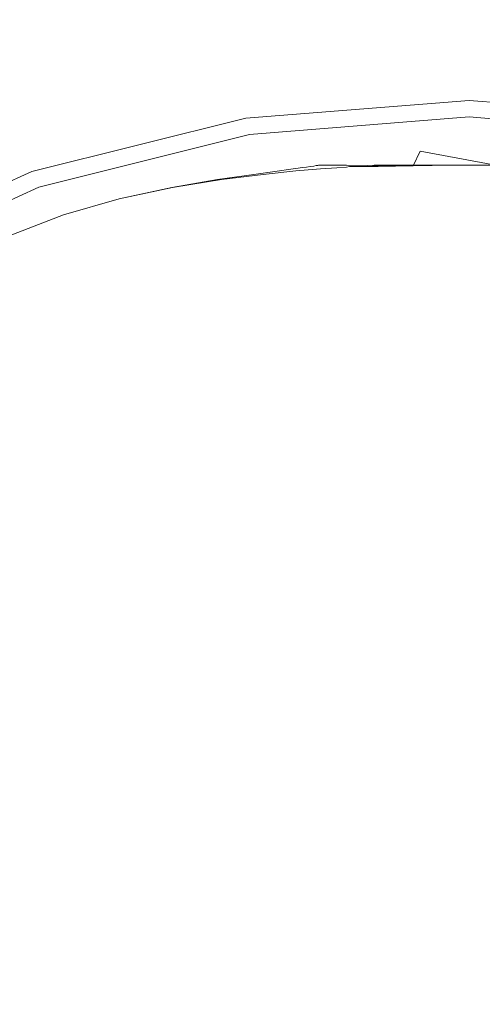
# Model space of a CAD drawing. Extents: x -718 to 782, y 129 to 879.
# Drawn here: x 8 to 22, y 616 to 646 of the extents above; entities that cross this region are included whole.
import ezdxf

# ---------------------------------------------------------------- set-up
doc = ezdxf.new("R2010")
doc.units = 0
doc.header["$LTSCALE"] = 500
doc.header["$MEASUREMENT"] = 0
doc.layers.add('VISTA_CERAMIKA', color=7, linetype='Continuous')
doc.layers.add('VISTA_CHROM', color=7, linetype='Continuous')

msp = doc.modelspace()

# ---------------------------------------------------------------- linework, layer by layer
at = {"layer": 'VISTA_CERAMIKA', "lineweight": 0}
for points, invisible_edges in [([(20.71, 621.233, -1019.838), (1.755, 638.212, -1019.838), (3.925, 672.942, -1019.838), (18.043, 663.767, -1019.838)], 15), ([(20.71, 621.233, -1019.838), (18.043, 663.767, -1019.838), (25.312, 672.942, -1019.838), (29.128, 638.212, -1019.838)], 15), ([(31.076, 552.375, -1019.838), (-159.887, 634.269, -1019.838), (-208.634, 660.145, -1019.838), (-156, 638.695, -1019.838)], 15), ([(20.612, 657.999, -824.345), (20.082, 647.965, -825.269), (22.34, 641.621, -825.876), (23.892, 657.098, -824.432)], 15), ([(31.076, 552.375, -1019.838), (-156, 638.695, -1019.838), (-183.749, 656.837, -1019.838), (-116.39, 632.552, -1019.838)], 15), ([(8.935, 644.859, -825.563), (12.68, 645.01, -825.563), (8.481, 650.507, -825.007), (1.266, 650.37, -825.007)], 15), ([(15.518, 645.112, -825.563), (13.695, 650.6, -825.007), (8.481, 650.507, -825.007), (12.68, 645.01, -825.563)], 15), ([(17.636, 644.721, -825.608), (17.398, 649.977, -825.072), (13.695, 650.6, -825.007), (15.518, 645.112, -825.563)], 15), ([(4.661, 644.62, -825.563), (8.935, 644.859, -825.563), (1.266, 650.37, -825.007), (-7.072, 650.136, -825.007)], 15), ([(17.636, 644.721, -825.608), (19.223, 643.393, -825.742), (20.082, 647.965, -825.269), (17.398, 649.977, -825.072)], 15), ([(19.223, 643.393, -825.742), (20.033, 642.048, -825.89), (22.34, 641.621, -825.876), (20.082, 647.965, -825.269)], 15), ([(31.076, 552.375, -1019.838), (-116.39, 632.552, -1019.838), (-117.255, 646.577, -1019.838), (-62.184, 624.625, -1019.838)], 15), ([(16.228, 642.365, -825.914), (15.518, 645.112, -825.563), (12.68, 645.01, -825.563), (14.679, 642.26, -825.914)], 15), ([(17.415, 642.316, -825.927), (17.636, 644.721, -825.608), (15.518, 645.112, -825.563), (16.228, 642.365, -825.914)], 15), ([(10.517, 641.862, -825.914), (12.729, 642.103, -825.914), (8.935, 644.859, -825.563), (4.661, 644.62, -825.563)], 15), ([(12.729, 642.103, -825.914), (14.679, 642.26, -825.914), (12.68, 645.01, -825.563), (8.935, 644.859, -825.563)], 15), ([(10.517, 641.862, -825.914), (4.661, 644.62, -825.563), (0.233, 644.256, -825.563), (8.177, 641.507, -825.914)], 15), ([(17.415, 642.316, -825.927), (18.278, 642.011, -825.967), (19.223, 643.393, -825.742), (17.636, 644.721, -825.608)], 15), ([(8.177, 641.507, -825.914), (0.233, 644.256, -825.563), (-3.969, 643.727, -825.563), (5.846, 641.007, -825.914)], 15), ([(18.278, 642.011, -825.967), (18.746, 641.689, -826.015), (20.033, 642.048, -825.89), (19.223, 643.393, -825.742)], 15), ([(16.228, 642.365, -825.914), (14.679, 642.26, -825.914), (15.229, 641.343, -826.135), (16.233, 641.447, -826.135)], 11), ([(17.415, 642.316, -825.927), (16.228, 642.365, -825.914), (16.233, 641.447, -826.135), (16.98, 641.51, -826.137)], 11), ([(10.517, 641.862, -825.914), (12.457, 640.943, -826.135), (13.948, 641.184, -826.135), (12.729, 642.103, -825.914)], 13), ([(12.729, 642.103, -825.914), (13.948, 641.184, -826.135), (15.229, 641.343, -826.135), (14.679, 642.26, -825.914)], 13), ([(17.415, 642.316, -825.927), (16.98, 641.51, -826.137), (17.488, 641.545, -826.142), (18.278, 642.011, -825.967)], 13), ([(18.751, 641.588, -826.055), (19.822, 641.603, -825.974), (20.033, 642.048, -825.89), (18.746, 641.689, -826.015)], 13), ([(19.822, 641.603, -825.974), (20.988, 641.621, -825.911), (22.34, 641.621, -825.876), (20.033, 642.048, -825.89)], 9), ([(10.517, 641.862, -825.914), (8.177, 641.507, -825.914), (10.824, 640.591, -826.135), (12.457, 640.943, -826.135)], 11), ([(18.278, 642.011, -825.967), (17.488, 641.545, -826.142), (17.777, 641.563, -826.153), (18.746, 641.689, -826.015)], 13), ([(8.177, 641.507, -825.914), (5.846, 641.007, -825.914), (9.117, 640.101, -826.135), (10.824, 640.591, -826.135)], 11), ([(15.685, 641.441, -827.088), (14.955, 641.339, -827.088), (14.941, 641.339, -828.532), (15.656, 641.44, -828.532)], 15), ([(15.656, 641.44, -828.532), (14.941, 641.339, -828.532), (14.941, 641.339, -831.222), (15.656, 641.44, -831.222)], 15), ([(15.656, 641.44, -841.155), (15.656, 641.44, -835.568), (14.941, 641.339, -835.568), (14.941, 641.339, -841.155)], 15), ([(15.656, 641.44, -835.568), (15.656, 641.44, -831.222), (14.941, 641.339, -831.222), (14.941, 641.339, -835.568)], 15), ([(15.656, 641.44, -841.155), (14.941, 641.339, -841.155), (14.941, 641.339, -847.57), (15.656, 641.44, -847.57)], 15), ([(15.656, 641.44, -847.57), (14.941, 641.339, -847.57), (14.941, 641.339, -854.398), (15.656, 641.44, -854.398)], 11), ([(15.685, 641.441, -827.088), (15.771, 641.442, -826.48), (14.998, 641.34, -826.48), (14.955, 641.339, -827.088)], 15), ([(15.771, 641.442, -826.48), (15.945, 641.444, -826.299), (15.085, 641.341, -826.299), (14.998, 641.34, -826.48)], 15), ([(16.233, 641.447, -826.135), (15.229, 641.343, -826.135), (15.085, 641.341, -826.299), (15.945, 641.444, -826.299)], 15), ([(16.122, 641.5, -827.088), (15.685, 641.441, -827.088), (15.656, 641.44, -828.532), (16.077, 641.5, -828.532)], 15), ([(16.077, 641.5, -828.532), (15.656, 641.44, -828.532), (15.656, 641.44, -831.222), (16.077, 641.5, -831.222)], 15), ([(16.077, 641.5, -841.155), (16.077, 641.5, -835.568), (15.656, 641.44, -835.568), (15.656, 641.44, -841.155)], 15), ([(16.077, 641.5, -835.568), (16.077, 641.5, -831.222), (15.656, 641.44, -831.222), (15.656, 641.44, -835.568)], 15), ([(16.077, 641.5, -841.155), (15.656, 641.44, -841.155), (15.656, 641.44, -847.57), (16.077, 641.5, -847.57)], 15), ([(16.077, 641.5, -847.57), (15.656, 641.44, -847.57), (15.656, 641.44, -854.398), (16.077, 641.5, -854.398)], 11), ([(16.122, 641.5, -827.088), (16.257, 641.502, -826.48), (15.771, 641.442, -826.48), (15.685, 641.441, -827.088)], 15), ([(16.257, 641.502, -826.48), (16.528, 641.505, -826.3), (15.945, 641.444, -826.299), (15.771, 641.442, -826.48)], 15), ([(16.98, 641.51, -826.137), (16.233, 641.447, -826.135), (15.945, 641.444, -826.299), (16.528, 641.505, -826.3)], 15), ([(16.122, 641.5, -827.088), (16.077, 641.5, -828.532), (16.301, 641.531, -828.532), (16.36, 641.532, -827.088)], 15), ([(16.077, 641.5, -828.532), (16.077, 641.5, -831.222), (16.301, 641.531, -831.222), (16.301, 641.531, -828.532)], 15), ([(16.077, 641.5, -841.155), (16.077, 641.5, -847.57), (16.301, 641.531, -847.57), (16.301, 641.531, -841.155)], 15), ([(16.077, 641.5, -847.57), (16.077, 641.5, -854.398), (16.301, 641.531, -854.398), (16.301, 641.531, -847.57)], 13), ([(16.077, 641.5, -841.155), (16.301, 641.531, -841.155), (16.301, 641.531, -835.568), (16.077, 641.5, -835.568)], 15), ([(16.077, 641.5, -835.568), (16.301, 641.531, -835.568), (16.301, 641.531, -831.222), (16.077, 641.5, -831.222)], 15), ([(16.122, 641.5, -827.088), (16.36, 641.532, -827.088), (16.538, 641.534, -826.481), (16.257, 641.502, -826.48)], 15), ([(16.257, 641.502, -826.48), (16.538, 641.534, -826.481), (16.894, 641.538, -826.302), (16.528, 641.505, -826.3)], 15), ([(16.36, 641.532, -827.088), (16.301, 641.531, -828.532), (16.427, 641.549, -828.532), (16.495, 641.55, -827.089)], 15), ([(16.301, 641.531, -828.532), (16.301, 641.531, -831.222), (16.427, 641.549, -831.222), (16.427, 641.549, -828.532)], 15), ([(16.301, 641.531, -841.155), (16.301, 641.531, -847.57), (16.427, 641.549, -847.57), (16.427, 641.549, -841.155)], 15), ([(16.301, 641.531, -847.57), (16.301, 641.531, -854.398), (16.427, 641.549, -854.398), (16.427, 641.549, -847.57)], 13), ([(16.301, 641.531, -841.155), (16.427, 641.549, -841.155), (16.427, 641.549, -835.568), (16.301, 641.531, -835.568)], 15), ([(16.301, 641.531, -835.568), (16.427, 641.549, -835.568), (16.427, 641.549, -831.222), (16.301, 641.531, -831.222)], 15), ([(16.36, 641.532, -827.088), (16.495, 641.55, -827.089), (16.697, 641.552, -826.483), (16.538, 641.534, -826.481)], 15), ([(16.619, 641.568, -827.089), (16.495, 641.55, -827.089), (16.427, 641.549, -828.532), (16.554, 641.567, -828.532)], 15), ([(16.554, 641.567, -841.155), (16.554, 641.567, -835.568), (16.427, 641.549, -835.568), (16.427, 641.549, -841.155)], 15), ([(16.554, 641.567, -835.568), (16.554, 641.567, -831.222), (16.427, 641.549, -831.222), (16.427, 641.549, -835.568)], 15), ([(16.554, 641.567, -841.155), (16.427, 641.549, -841.155), (16.427, 641.549, -847.57), (16.554, 641.567, -847.57)], 15), ([(16.554, 641.567, -847.57), (16.427, 641.549, -847.57), (16.427, 641.549, -854.398), (16.554, 641.567, -854.398)], 11), ([(16.554, 641.567, -828.532), (16.427, 641.549, -828.532), (16.427, 641.549, -831.222), (16.554, 641.567, -831.222)], 15), ([(16.619, 641.568, -827.089), (16.816, 641.57, -826.487), (16.697, 641.552, -826.483), (16.495, 641.55, -827.089)], 15), ([(16.98, 641.51, -826.137), (16.528, 641.505, -826.3), (16.894, 641.538, -826.302), (17.488, 641.545, -826.142)], 15), ([(16.538, 641.534, -826.481), (16.697, 641.552, -826.483), (17.102, 641.556, -826.308), (16.894, 641.538, -826.302)], 15), ([(16.679, 641.585, -841.101), (16.68, 641.585, -835.568), (16.554, 641.567, -835.568), (16.554, 641.567, -841.155)], 15), ([(16.68, 641.585, -835.568), (16.68, 641.585, -831.222), (16.554, 641.567, -831.222), (16.554, 641.567, -835.568)], 15), ([(16.679, 641.585, -841.101), (16.554, 641.567, -841.155), (16.554, 641.567, -847.57), (16.676, 641.584, -847.356)], 15), ([(16.744, 641.585, -827.09), (16.619, 641.568, -827.089), (16.554, 641.567, -828.532), (16.68, 641.585, -828.532)], 15), ([(16.68, 641.585, -828.532), (16.554, 641.567, -828.532), (16.554, 641.567, -831.222), (16.68, 641.585, -831.222)], 15), ([(16.676, 641.584, -847.356), (16.554, 641.567, -847.57), (16.554, 641.567, -854.398), (16.672, 641.584, -853.972)], 11), ([(16.744, 641.585, -827.09), (16.935, 641.587, -826.489), (16.816, 641.57, -826.487), (16.619, 641.568, -827.089)], 15), ([(16.676, 641.584, -847.356), (16.672, 641.584, -853.972), (16.775, 641.598, -852.691), (16.79, 641.601, -846.716)], 13), ([(16.679, 641.585, -841.101), (16.676, 641.584, -847.356), (16.79, 641.601, -846.716), (16.802, 641.602, -840.941)], 15), ([(16.679, 641.585, -841.101), (16.802, 641.602, -840.941), (16.806, 641.603, -835.568), (16.68, 641.585, -835.568)], 15), ([(16.68, 641.585, -835.568), (16.806, 641.603, -835.568), (16.806, 641.603, -831.222), (16.68, 641.585, -831.222)], 15), ([(16.744, 641.585, -827.09), (16.68, 641.585, -828.532), (16.806, 641.603, -828.532), (16.878, 641.603, -827.089)], 15), ([(16.68, 641.585, -828.532), (16.68, 641.585, -831.222), (16.806, 641.603, -831.222), (16.806, 641.603, -828.532)], 15), ([(16.816, 641.57, -826.487), (17.211, 641.573, -826.317), (17.102, 641.556, -826.308), (16.697, 641.552, -826.483)], 15), ([(16.744, 641.585, -827.09), (16.878, 641.603, -827.089), (17.093, 641.604, -826.485), (16.935, 641.587, -826.489)], 15), ([(16.79, 641.601, -846.716), (16.775, 641.598, -852.691), (16.853, 641.61, -850.13), (16.901, 641.616, -845.862)], 9), ([(16.802, 641.602, -840.941), (16.79, 641.601, -846.716), (16.901, 641.616, -845.862), (16.924, 641.62, -840.728)], 11), ([(16.802, 641.602, -840.941), (16.924, 641.62, -840.728), (16.932, 641.621, -835.568), (16.806, 641.603, -835.568)], 13), ([(16.806, 641.603, -835.568), (16.932, 641.621, -835.568), (16.932, 641.621, -831.222), (16.806, 641.603, -831.222)], 13), ([(16.878, 641.603, -827.089), (16.806, 641.603, -828.532), (16.932, 641.621, -828.532), (17.017, 641.621, -827.088)], 11), ([(16.806, 641.603, -828.532), (16.806, 641.603, -831.222), (16.932, 641.621, -831.222), (16.932, 641.621, -828.532)], 11), ([(16.935, 641.587, -826.489), (17.318, 641.589, -826.321), (17.211, 641.573, -826.317), (16.816, 641.57, -826.487)], 15), ([(16.878, 641.603, -827.089), (17.017, 641.621, -827.088), (17.27, 641.621, -826.48), (17.093, 641.604, -826.485)], 13), ([(17.488, 641.545, -826.142), (16.894, 641.538, -826.302), (17.102, 641.556, -826.308), (17.777, 641.563, -826.153)], 15), ([(16.935, 641.587, -826.489), (17.093, 641.604, -826.485), (17.523, 641.605, -826.313), (17.318, 641.589, -826.321)], 15), ([(17.093, 641.604, -826.485), (17.27, 641.621, -826.48), (17.777, 641.621, -826.299), (17.523, 641.605, -826.313)], 13), ([(17.868, 641.579, -826.171), (17.777, 641.563, -826.153), (17.102, 641.556, -826.308), (17.211, 641.573, -826.317)], 15), ([(17.957, 641.593, -826.18), (17.868, 641.579, -826.171), (17.211, 641.573, -826.317), (17.318, 641.589, -826.321)], 15), ([(17.957, 641.593, -826.18), (17.318, 641.589, -826.321), (17.523, 641.605, -826.313), (18.241, 641.607, -826.164)], 15), ([(18.241, 641.607, -826.164), (17.523, 641.605, -826.313), (17.777, 641.621, -826.299), (18.241, 641.607, -826.164)], 11), ([(18.751, 641.588, -826.055), (18.746, 641.689, -826.015), (17.777, 641.563, -826.153), (17.868, 641.579, -826.171)], 11), ([(18.574, 641.596, -826.091), (18.751, 641.588, -826.055), (17.868, 641.579, -826.171), (17.957, 641.593, -826.18)], 13), ([(18.574, 641.596, -826.091), (17.957, 641.593, -826.18), (18.241, 641.607, -826.164), (19.066, 641.607, -826.047)], 15), ([(19.066, 641.607, -826.047), (18.241, 641.607, -826.164), (18.622, 641.621, -826.135), (19.721, 641.621, -826.001)], 9), ([(18.574, 641.596, -826.091), (19.066, 641.607, -826.047), (19.822, 641.603, -825.974), (18.751, 641.588, -826.055)], 2), ([(19.066, 641.607, -826.047), (19.721, 641.621, -826.001), (20.988, 641.621, -825.911), (19.822, 641.603, -825.974)], 8), ([(12.428, 640.942, -841.155), (12.428, 640.942, -847.57), (13.833, 641.182, -847.57), (13.833, 641.182, -841.155)], 15), ([(12.428, 640.942, -847.57), (12.428, 640.942, -854.398), (13.833, 641.182, -854.398), (13.833, 641.182, -847.57)], 13), ([(12.428, 640.942, -841.155), (13.833, 641.182, -841.155), (13.833, 641.182, -835.568), (12.428, 640.942, -835.568)], 15), ([(12.428, 640.942, -835.568), (13.833, 641.182, -835.568), (13.833, 641.182, -831.222), (12.428, 640.942, -831.222)], 15), ([(12.43, 640.942, -827.088), (12.428, 640.942, -828.532), (13.833, 641.182, -828.532), (13.838, 641.182, -827.088)], 15), ([(12.428, 640.942, -828.532), (12.428, 640.942, -831.222), (13.833, 641.182, -831.222), (13.833, 641.182, -828.532)], 15), ([(12.43, 640.942, -827.088), (13.838, 641.182, -827.088), (13.856, 641.183, -826.48), (12.434, 640.942, -826.48)], 15), ([(12.434, 640.942, -826.48), (13.856, 641.183, -826.48), (13.89, 641.183, -826.299), (12.443, 640.943, -826.299)], 15), ([(12.457, 640.943, -826.135), (12.443, 640.943, -826.299), (13.89, 641.183, -826.299), (13.948, 641.184, -826.135)], 15), ([(13.833, 641.182, -841.155), (13.833, 641.182, -847.57), (14.941, 641.339, -847.57), (14.941, 641.339, -841.155)], 15), ([(13.833, 641.182, -847.57), (13.833, 641.182, -854.398), (14.941, 641.339, -854.398), (14.941, 641.339, -847.57)], 13), ([(13.833, 641.182, -841.155), (14.941, 641.339, -841.155), (14.941, 641.339, -835.568), (13.833, 641.182, -835.568)], 15), ([(13.833, 641.182, -835.568), (14.941, 641.339, -835.568), (14.941, 641.339, -831.222), (13.833, 641.182, -831.222)], 15), ([(13.838, 641.182, -827.088), (13.833, 641.182, -828.532), (14.941, 641.339, -828.532), (14.955, 641.339, -827.088)], 15), ([(13.833, 641.182, -828.532), (13.833, 641.182, -831.222), (14.941, 641.339, -831.222), (14.941, 641.339, -828.532)], 15), ([(13.838, 641.182, -827.088), (14.955, 641.339, -827.088), (14.998, 641.34, -826.48), (13.856, 641.183, -826.48)], 15), ([(13.856, 641.183, -826.48), (14.998, 641.34, -826.48), (15.085, 641.341, -826.299), (13.89, 641.183, -826.299)], 15), ([(13.948, 641.184, -826.135), (13.89, 641.183, -826.299), (15.085, 641.341, -826.299), (15.229, 641.343, -826.135)], 15), ([(31.076, 552.375, -1019.838), (-144.882, 604.237, -1019.838), (-198.428, 641.072, -1019.838), (-159.887, 634.269, -1019.838)], 15), ([(3.66, 640.331, -825.914), (7.404, 639.443, -826.135), (9.117, 640.101, -826.135), (5.846, 641.007, -825.914)], 13), ([(12.457, 640.943, -826.135), (10.824, 640.591, -826.135), (10.824, 640.591, -826.299), (12.443, 640.943, -826.299)], 15), ([(12.434, 640.942, -826.48), (12.443, 640.943, -826.299), (10.824, 640.591, -826.299), (10.824, 640.591, -826.48)], 15), ([(12.428, 640.942, -841.155), (12.428, 640.942, -835.568), (10.824, 640.591, -835.568), (10.824, 640.591, -841.155)], 15), ([(12.428, 640.942, -835.568), (12.428, 640.942, -831.222), (10.824, 640.591, -831.222), (10.824, 640.591, -835.568)], 15), ([(12.428, 640.942, -841.155), (10.824, 640.591, -841.155), (10.824, 640.591, -847.57), (12.428, 640.942, -847.57)], 15), ([(12.428, 640.942, -847.57), (10.824, 640.591, -847.57), (10.824, 640.591, -854.398), (12.428, 640.942, -854.398)], 11), ([(12.43, 640.942, -827.088), (12.434, 640.942, -826.48), (10.824, 640.591, -826.48), (10.824, 640.591, -827.088)], 15), ([(12.43, 640.942, -827.088), (10.824, 640.591, -827.088), (10.824, 640.591, -828.532), (12.428, 640.942, -828.532)], 15), ([(12.428, 640.942, -828.532), (10.824, 640.591, -828.532), (10.824, 640.591, -831.222), (12.428, 640.942, -831.222)], 15), ([(10.824, 640.591, -841.155), (10.824, 640.591, -835.568), (9.117, 640.101, -835.568), (9.117, 640.101, -841.155)], 15), ([(10.824, 640.591, -835.568), (10.824, 640.591, -831.222), (9.117, 640.101, -831.222), (9.117, 640.101, -835.568)], 15), ([(10.824, 640.591, -841.155), (9.117, 640.101, -841.155), (9.117, 640.101, -847.57), (10.824, 640.591, -847.57)], 15), ([(10.824, 640.591, -847.57), (9.117, 640.101, -847.57), (9.117, 640.101, -854.398), (10.824, 640.591, -854.398)], 11), ([(10.824, 640.591, -826.135), (9.117, 640.101, -826.135), (9.117, 640.101, -826.299), (10.824, 640.591, -826.299)], 15), ([(10.824, 640.591, -827.088), (10.824, 640.591, -826.48), (9.117, 640.101, -826.48), (9.117, 640.101, -827.088)], 15), ([(10.824, 640.591, -826.48), (10.824, 640.591, -826.299), (9.117, 640.101, -826.299), (9.117, 640.101, -826.48)], 15), ([(10.824, 640.591, -827.088), (9.117, 640.101, -827.088), (9.117, 640.101, -828.532), (10.824, 640.591, -828.532)], 15), ([(10.824, 640.591, -828.532), (9.117, 640.101, -828.532), (9.117, 640.101, -831.222), (10.824, 640.591, -831.222)], 15), ([(7.404, 639.443, -841.155), (7.404, 639.443, -847.57), (9.117, 640.101, -847.57), (9.117, 640.101, -841.155)], 15), ([(7.404, 639.443, -847.57), (7.404, 639.443, -854.398), (9.117, 640.101, -854.398), (9.117, 640.101, -847.57)], 13), ([(7.404, 639.443, -841.155), (9.117, 640.101, -841.155), (9.117, 640.101, -835.568), (7.404, 639.443, -835.568)], 15), ([(7.404, 639.443, -835.568), (9.117, 640.101, -835.568), (9.117, 640.101, -831.222), (7.404, 639.443, -831.222)], 15), ([(7.404, 639.443, -826.135), (7.404, 639.443, -826.299), (9.117, 640.101, -826.299), (9.117, 640.101, -826.135)], 15), ([(7.404, 639.443, -827.088), (7.404, 639.443, -828.532), (9.117, 640.101, -828.532), (9.117, 640.101, -827.088)], 15), ([(7.404, 639.443, -828.532), (7.404, 639.443, -831.222), (9.117, 640.101, -831.222), (9.117, 640.101, -828.532)], 15), ([(7.404, 639.443, -827.088), (9.117, 640.101, -827.088), (9.117, 640.101, -826.48), (7.404, 639.443, -826.48)], 15), ([(7.404, 639.443, -826.48), (9.117, 640.101, -826.48), (9.117, 640.101, -826.299), (7.404, 639.443, -826.299)], 15), ([(31.076, 552.375, -1019.838), (-62.184, 624.625, -1019.838), (-55.008, 639.592, -1019.838), (-14.444, 621.578, -1019.838)], 15), ([(31.076, 552.375, -1019.838), (-14.444, 621.578, -1019.838), (1.755, 638.212, -1019.838), (20.71, 621.233, -1019.838)], 15), ([(31.076, 552.375, -1019.838), (20.71, 621.233, -1019.838), (29.128, 638.212, -1019.838), (38.529, 621.233, -1019.838)], 15)]:
    msp.add_3dface(points, dxfattribs=dict(at, invisible_edges=invisible_edges))
at = {"layer": 'VISTA_CHROM', "lineweight": 0}
for points, invisible_edges in [([(21.535, 643.483, -817.483), (21.535, 643.609, -818.101), (14.693, 643.065, -818.101), (14.721, 642.94, -817.483)], 15), ([(21.535, 643.609, -818.101), (21.535, 643.609, -818.732), (14.693, 643.065, -818.732), (14.693, 643.065, -818.101)], 15), ([(21.535, 643.609, -821.255), (21.535, 643.609, -821.886), (14.693, 643.065, -821.886), (14.693, 643.065, -821.255)], 15), ([(21.535, 643.609, -821.886), (21.535, 643.609, -822.517), (14.693, 643.065, -822.517), (14.693, 643.065, -821.886)], 15), ([(21.535, 643.609, -822.517), (21.535, 643.609, -823.148), (14.693, 643.065, -823.148), (14.693, 643.065, -822.517)], 15), ([(21.535, 643.609, -823.148), (21.535, 643.609, -823.778), (14.693, 643.065, -823.778), (14.693, 643.065, -823.148)], 13), ([(21.535, 643.609, -821.255), (14.693, 643.065, -821.255), (14.693, 643.065, -820.625), (21.535, 643.609, -820.625)], 15), ([(21.535, 643.609, -820.625), (14.693, 643.065, -820.625), (14.693, 643.065, -819.994), (21.535, 643.609, -819.994)], 15), ([(21.535, 643.609, -819.994), (14.693, 643.065, -819.994), (14.693, 643.065, -819.363), (21.535, 643.609, -819.363)], 15), ([(21.535, 643.609, -819.363), (14.693, 643.065, -819.363), (14.693, 643.065, -818.732), (21.535, 643.609, -818.732)], 15), ([(21.535, 643.483, -817.483), (28.348, 642.94, -817.483), (28.376, 643.065, -818.101), (21.535, 643.609, -818.101)], 15), ([(21.535, 643.609, -818.101), (28.376, 643.065, -818.101), (28.376, 643.065, -818.732), (21.535, 643.609, -818.732)], 15), ([(21.535, 643.609, -821.255), (21.535, 643.609, -820.625), (28.376, 643.065, -820.625), (28.376, 643.065, -821.255)], 15), ([(21.535, 643.609, -820.625), (21.535, 643.609, -819.994), (28.376, 643.065, -819.994), (28.376, 643.065, -820.625)], 15), ([(21.535, 643.609, -819.994), (21.535, 643.609, -819.363), (28.376, 643.065, -819.363), (28.376, 643.065, -819.994)], 15), ([(21.535, 643.609, -819.363), (21.535, 643.609, -818.732), (28.376, 643.065, -818.732), (28.376, 643.065, -819.363)], 15), ([(21.535, 643.609, -821.255), (28.376, 643.065, -821.255), (28.376, 643.065, -821.886), (21.535, 643.609, -821.886)], 15), ([(21.535, 643.609, -821.886), (28.376, 643.065, -821.886), (28.376, 643.065, -822.517), (21.535, 643.609, -822.517)], 15), ([(21.535, 643.609, -822.517), (28.376, 643.065, -822.517), (28.376, 643.065, -823.148), (21.535, 643.609, -823.148)], 15), ([(21.535, 643.609, -823.148), (28.376, 643.065, -823.148), (28.376, 643.065, -823.778), (21.535, 643.609, -823.778)], 11), ([(21.535, 643.102, -816.889), (21.535, 643.483, -817.483), (14.721, 642.94, -817.483), (14.806, 642.565, -816.891)], 15), ([(21.535, 643.102, -816.889), (28.263, 642.565, -816.891), (28.348, 642.94, -817.483), (21.535, 643.483, -817.483)], 15), ([(14.721, 642.94, -817.483), (14.693, 643.065, -818.101), (8.145, 641.43, -818.101), (8.2, 641.311, -817.484)], 15), ([(14.693, 643.065, -818.101), (14.693, 643.065, -818.732), (8.145, 641.43, -818.732), (8.145, 641.43, -818.101)], 15), ([(14.693, 643.065, -821.255), (14.693, 643.065, -821.886), (8.145, 641.43, -821.886), (8.145, 641.43, -821.255)], 15), ([(14.693, 643.065, -821.886), (14.693, 643.065, -822.517), (8.145, 641.43, -822.517), (8.145, 641.43, -821.886)], 15), ([(14.693, 643.065, -822.517), (14.693, 643.065, -823.148), (8.145, 641.43, -823.148), (8.145, 641.43, -822.517)], 15), ([(14.693, 643.065, -823.148), (14.693, 643.065, -823.778), (8.145, 641.43, -823.778), (8.145, 641.43, -823.148)], 13), ([(14.693, 643.065, -821.255), (8.145, 641.43, -821.255), (8.145, 641.43, -820.625), (14.693, 643.065, -820.625)], 15), ([(14.693, 643.065, -820.625), (8.145, 641.43, -820.625), (8.145, 641.43, -819.994), (14.693, 643.065, -819.994)], 15), ([(14.693, 643.065, -819.994), (8.145, 641.43, -819.994), (8.145, 641.43, -819.363), (14.693, 643.065, -819.363)], 15), ([(14.693, 643.065, -819.363), (8.145, 641.43, -819.363), (8.145, 641.43, -818.732), (14.693, 643.065, -818.732)], 15), ([(14.806, 642.565, -816.891), (14.721, 642.94, -817.483), (8.2, 641.311, -817.484), (8.365, 640.955, -816.895)], 15), ([(21.534, 642.342, -816.332), (21.535, 643.102, -816.889), (14.806, 642.565, -816.891), (14.975, 641.816, -816.336)], 13), ([(21.534, 642.342, -816.332), (28.094, 641.816, -816.336), (28.263, 642.565, -816.891), (21.535, 643.102, -816.889)], 11), ([(14.975, 641.816, -816.336), (14.806, 642.565, -816.891), (8.365, 640.955, -816.895), (8.695, 640.241, -816.346)], 13), ([(21.534, 642.342, -816.332), (14.975, 641.816, -816.336), (15.256, 640.568, -815.833), (21.534, 641.075, -815.823)], 15), ([(21.534, 642.342, -816.332), (21.534, 641.075, -815.823), (27.812, 640.568, -815.833), (28.094, 641.816, -816.336)], 15), ([(14.975, 641.816, -816.336), (8.695, 640.241, -816.346), (9.245, 639.052, -815.852), (15.256, 640.568, -815.833)], 15), ([(8.2, 641.311, -817.484), (8.145, 641.43, -818.101), (2.183, 638.707, -818.101), (2.263, 638.598, -817.485)], 15), ([(8.145, 641.43, -818.101), (8.145, 641.43, -818.732), (2.183, 638.707, -818.732), (2.183, 638.707, -818.101)], 15), ([(8.145, 641.43, -821.255), (8.145, 641.43, -821.886), (2.183, 638.707, -821.886), (2.183, 638.707, -821.255)], 15), ([(8.145, 641.43, -821.886), (8.145, 641.43, -822.517), (2.183, 638.707, -822.517), (2.183, 638.707, -821.886)], 15), ([(8.145, 641.43, -822.517), (8.145, 641.43, -823.148), (2.183, 638.707, -823.148), (2.183, 638.707, -822.517)], 15), ([(8.145, 641.43, -823.148), (8.145, 641.43, -823.778), (2.183, 638.707, -823.778), (2.183, 638.707, -823.148)], 13), ([(8.145, 641.43, -821.255), (2.183, 638.707, -821.255), (2.183, 638.707, -820.625), (8.145, 641.43, -820.625)], 15), ([(8.145, 641.43, -820.625), (2.183, 638.707, -820.625), (2.183, 638.707, -819.994), (8.145, 641.43, -819.994)], 15), ([(8.145, 641.43, -819.994), (2.183, 638.707, -819.994), (2.183, 638.707, -819.363), (8.145, 641.43, -819.363)], 15), ([(8.145, 641.43, -819.363), (2.183, 638.707, -819.363), (2.183, 638.707, -818.732), (8.145, 641.43, -818.732)], 15), ([(8.365, 640.955, -816.895), (8.2, 641.311, -817.484), (2.263, 638.598, -817.485), (2.5, 638.272, -816.898)], 15), ([(8.695, 640.241, -816.346), (8.365, 640.955, -816.895), (2.5, 638.272, -816.898), (2.975, 637.619, -816.356)], 13), ([(21.534, 641.075, -815.823), (15.256, 640.568, -815.833), (15.567, 638.701, -815.385), (21.534, 639.179, -815.37)], 15), ([(21.534, 641.075, -815.823), (21.534, 639.179, -815.37), (27.5, 638.701, -815.385), (27.812, 640.568, -815.833)], 15), ([(15.256, 640.568, -815.833), (9.245, 639.052, -815.852), (9.879, 637.298, -815.418), (15.567, 638.701, -815.385)], 15), ([(8.695, 640.241, -816.346), (2.975, 637.619, -816.356), (3.768, 636.532, -815.871), (9.245, 639.052, -815.852)], 15), ([(9.245, 639.052, -815.852), (3.768, 636.532, -815.871), (4.745, 634.998, -815.454), (9.879, 637.298, -815.418)], 15), ([(21.534, 639.179, -815.37), (15.567, 638.701, -815.385), (15.825, 636.096, -814.998), (21.533, 636.532, -814.977)], 15), ([(21.534, 639.179, -815.37), (21.533, 636.532, -814.977), (27.24, 636.096, -814.998), (27.5, 638.701, -815.385)], 15), ([(15.567, 638.701, -815.385), (9.879, 637.298, -815.418), (10.459, 634.889, -815.049), (15.825, 636.096, -814.998)], 15), ([(9.879, 637.298, -815.418), (4.745, 634.998, -815.454), (5.775, 633.007, -815.114), (10.459, 634.889, -815.049)], 15), ([(21.533, 636.532, -814.977), (15.825, 636.096, -814.998), (15.947, 632.635, -814.677), (21.532, 633.012, -814.65)], 15), ([(21.533, 636.532, -814.977), (21.532, 633.012, -814.65), (27.117, 632.635, -814.677), (27.24, 636.096, -814.998)], 15), ([(15.825, 636.096, -814.998), (10.459, 634.889, -815.049), (10.747, 631.674, -814.747), (15.947, 632.635, -814.677)], 15), ([(10.459, 634.889, -815.049), (5.775, 633.007, -815.114), (6.317, 630.297, -814.847), (10.747, 631.674, -814.747)], 15), ([(21.531, 628.497, -814.395), (21.532, 633.012, -814.65), (15.947, 632.635, -814.677), (15.849, 628.198, -814.427)], 15), ([(21.531, 628.497, -814.395), (27.213, 628.198, -814.427), (27.117, 632.635, -814.677), (21.532, 633.012, -814.65)], 15), ([(15.849, 628.198, -814.427), (15.947, 632.635, -814.677), (10.747, 631.674, -814.747), (10.503, 627.501, -814.514)], 15), ([(10.503, 627.501, -814.514), (10.747, 631.674, -814.747), (6.317, 630.297, -814.847), (5.831, 626.606, -814.65)], 15), ([(21.53, 623.235, -814.213), (21.531, 628.497, -814.395), (15.849, 628.198, -814.427), (15.641, 623.028, -814.247)], 15), ([(21.53, 623.235, -814.213), (27.418, 623.028, -814.247), (27.213, 628.198, -814.427), (21.531, 628.497, -814.395)], 15), ([(15.641, 623.028, -814.247), (15.849, 628.198, -814.427), (10.503, 627.501, -814.514), (10.02, 622.589, -814.349)], 15), ([(10.02, 622.589, -814.349), (10.503, 627.501, -814.514), (5.831, 626.606, -814.65), (4.934, 622.101, -814.514)], 15), ([(21.528, 617.477, -814.103), (21.53, 623.235, -814.213), (15.641, 623.028, -814.247), (15.433, 617.371, -814.139)], 15), ([(21.528, 617.477, -814.103), (27.624, 617.371, -814.139), (27.418, 623.028, -814.247), (21.53, 623.235, -814.213)], 15), ([(15.433, 617.371, -814.139), (15.641, 623.028, -814.247), (10.02, 622.589, -814.349), (9.589, 617.159, -814.247)], 15), ([(9.589, 617.159, -814.247), (10.02, 622.589, -814.349), (4.934, 622.101, -814.514), (4.247, 616.947, -814.427)], 15), ([(15.334, 611.47, -814.103), (15.433, 617.371, -814.139), (9.589, 617.159, -814.247), (9.397, 611.47, -814.213)], 15), ([(21.527, 611.47, -814.067), (21.528, 617.477, -814.103), (15.433, 617.371, -814.139), (15.334, 611.47, -814.103)], 15), ([(21.527, 611.47, -814.067), (27.72, 611.47, -814.103), (27.624, 617.371, -814.139), (21.528, 617.477, -814.103)], 15), ([(9.397, 611.47, -814.213), (9.589, 617.159, -814.247), (4.247, 616.947, -814.427), (3.972, 611.47, -814.395)], 15)]:
    msp.add_3dface(points, dxfattribs=dict(at, invisible_edges=invisible_edges))

doc.saveas('drawing.dxf')
